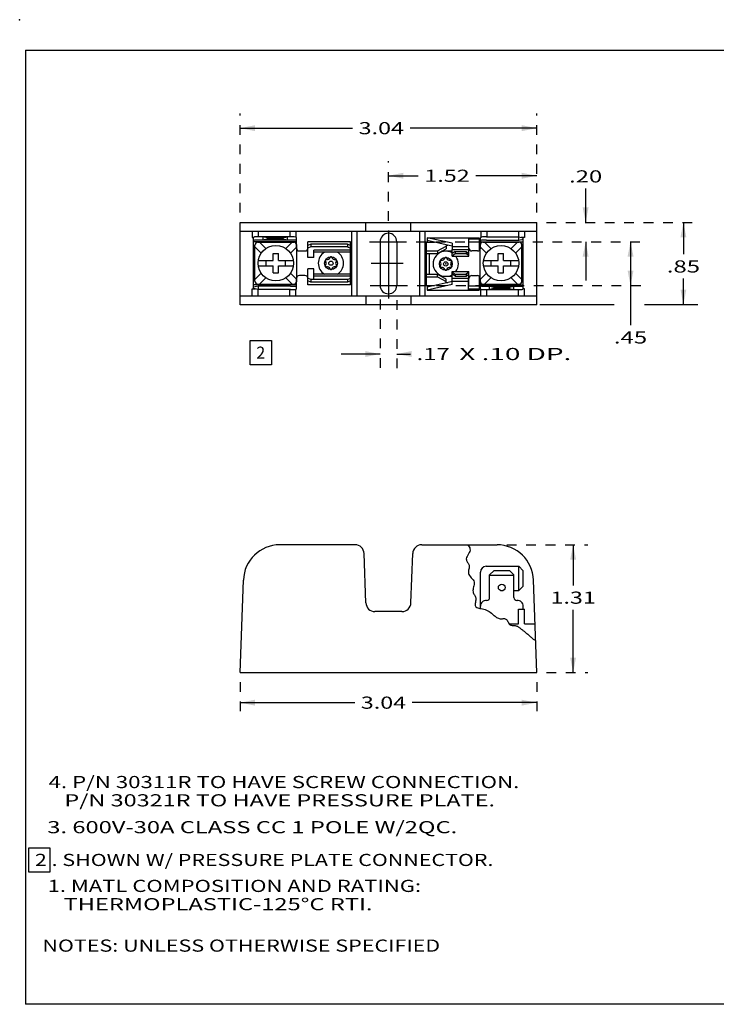
# Model space of a CAD drawing. Extents: x -5.4 to 10.3, y -7.8 to 2.7.
# Drawn here: x -5.4 to 1.7, y -7.4 to 2.7 of the extents above; entities that cross this region are included whole.
import ezdxf
from ezdxf.enums import TextEntityAlignment as Align

# ---------------------------------------------------------------- set-up
doc = ezdxf.new("R2010")
doc.units = 0
doc.header["$MEASUREMENT"] = 0
for name, pattern in [('CENTERLINE', [1, 0.75, -0.0625, 0.125, -0.0625]), ('GAP', [100.06, 0, -0.06, 100]), ('SOLID', [0])]:
    doc.linetypes.add(name, pattern=pattern)
doc.layers.add('Layer0', color=2, linetype='SOLID')
doc.layers.add('Layer20', color=4, linetype='SOLID')
doc.dimstyles.get("Standard").update_dxf_attribs({"dimtxt": 2.5, "dimasz": 2.5, "dimexe": 1.25, "dimexo": 0.625, "dimtad": 1, "dimcen": 2.5, "dimazin": 3, "dimtfac": 1, "dimtmove": 0, "dimatfit": 3})

# ---------------------------------------------------------------- blocks, each defined once
blk = doc.blocks.new('*D0')
at = {"layer": 'Layer0'}
for p, q in [((0.379, 0.628), (0.379, 0.975)), ((0.379, 0.429), (0.379, 0.029))]:
    blk.add_line(p, q, dxfattribs=at)
at = {"layer": 'Layer0', "linetype": 'GAP'}
for p, q in [((-0.025, 0.628), (0.529, 0.628)), ((-1.363, 0.429), (0.529, 0.429))]:
    blk.add_line(p, q, dxfattribs=at)
at = {"layer": 'Layer0', "color": 0}
for points in [[(0.409, 0.781), (0.348, 0.781), (0.379, 0.628)], [(0.348, 0.276), (0.409, 0.276), (0.379, 0.429)]]:
    blk.add_solid(points, dxfattribs=at)
at = {"layer": 'Layer0'}
blk.add_text('.20', height=0.125, dxfattribs=at).set_placement((0.208, 1.038), (0.549, 1.038), align=Align.FIT)
blk = doc.blocks.new('FOG')
at = {"layer": 'Layer0'}
for p, q in [((-0.2, 0.223), (-0.115, 0.223)), ((-0.2, -0.223), (-0.2, 0.223)), ((0.238, 0.078), (0.238, 0.228)), ((0.356, 0.163), (0.356, 0.266)), ((0.356, 0.228), (0.796, 0.228)), ((0.383, 0.222), (0.753, 0.222)), ((0.464, 0.157), (0.399, 0.222)), ((0.418, 0.277), (0.751, 0.277)), ((0.418, 0.244), (0.751, 0.244)), ((0.737, 0.222), (0.672, 0.157)), ((0.751, 0.244), (0.751, 0.277)), ((0.751, 0.277), (0.796, 0.268)), ((0.751, 0.244), (0.796, 0.253)), ((0.796, -0.253), (0.796, 0.268)), ((-0.2, 0.134), (-0.085, 0.134)), ((-0.2, 0.108), (-0.085, 0.108)), ((-0.169, -0.107), (-0.169, 0.108)), ((-0.085, 0.134), (0.005, 0.182)), ((-0.085, 0.108), (0.005, 0.156)), ((-0.085, 0.134), (-0.085, 0.108)), ((0.065, 0.13), (-0.043, 0.13)), ((0.005, 0.197), (0.005, 0.156)), ((0.005, 0.193), (0.022, 0.193)), ((0.065, 0.078), (0.065, 0.148)), ((0.095, 0.128), (0.065, 0.106)), ((0.065, 0.084), (0.095, 0.106)), ((0.095, 0.128), (0.095, 0.106)), ((0.095, 0.128), (0.208, 0.128)), ((0.095, 0.106), (0.208, 0.106)), ((0.208, 0.128), (0.238, 0.106)), ((0.208, 0.128), (0.208, 0.106)), ((0.238, 0.084), (0.208, 0.106)), ((0.326, 0.133), (0.268, 0.133)), ((0.353, -0.178), (0.353, 0.192)), ((0.418, 0.111), (0.353, 0.176)), ((0.54, 0.107), (0.595, 0.107)), ((0.54, 0.034), (0.54, 0.107)), ((0.595, 0.034), (0.595, 0.107)), ((0.783, 0.176), (0.718, 0.111)), ((0.783, -0.178), (0.783, 0.192)), ((0.065, 0.078), (0.238, 0.078)), ((0.388, 0.034), (0.54, 0.034)), ((0.468, -0.021), (0.468, 0.034)), ((0.595, 0.034), (0.748, 0.034)), ((0.668, -0.021), (0.668, 0.034)), ((0.065, -0.148), (0.065, -0.078)), ((0.065, -0.078), (0.238, -0.078)), ((0.065, -0.084), (0.095, -0.106)), ((0.238, -0.084), (0.208, -0.106)), ((0.238, -0.222), (0.238, -0.078)), ((0.418, -0.097), (0.353, -0.162)), ((0.388, -0.021), (0.54, -0.021)), ((0.54, -0.093), (0.54, -0.021)), ((0.54, -0.093), (0.595, -0.093)), ((0.595, -0.093), (0.595, -0.021)), ((0.595, -0.021), (0.748, -0.021)), ((0.783, -0.162), (0.718, -0.097)), ((-0.2, -0.107), (-0.085, -0.107)), ((-0.2, -0.134), (-0.085, -0.134)), ((-0.085, -0.134), (-0.085, -0.107)), ((-0.085, -0.107), (0.005, -0.156)), ((-0.085, -0.134), (0.005, -0.182)), ((0.065, -0.13), (-0.043, -0.13)), ((0.005, -0.197), (0.005, -0.156)), ((0.005, -0.193), (0.022, -0.193)), ((0.095, -0.128), (0.065, -0.106)), ((0.095, -0.106), (0.095, -0.128)), ((0.095, -0.106), (0.208, -0.106)), ((0.095, -0.128), (0.208, -0.128)), ((0.208, -0.128), (0.238, -0.106)), ((0.208, -0.106), (0.208, -0.128)), ((0.268, -0.119), (0.326, -0.119)), ((0.356, -0.257), (0.356, -0.149)), ((0.464, -0.143), (0.399, -0.208)), ((0.737, -0.208), (0.672, -0.143)), ((-0.2, -0.223), (-0.115, -0.223)), ((0.356, -0.214), (0.796, -0.214)), ((0.383, -0.208), (0.753, -0.208)), ((0.417, -0.263), (0.786, -0.263)), ((0.418, -0.231), (0.734, -0.231)), ((0.451, -0.263), (0.451, -0.231)), ((0.451, -0.231), (0.496, -0.24)), ((0.496, -0.255), (0.451, -0.263)), ((0.496, -0.255), (0.496, -0.24)), ((0.496, -0.24), (0.656, -0.24)), ((0.496, -0.255), (0.656, -0.255)), ((0.656, -0.24), (0.701, -0.231)), ((0.656, -0.255), (0.656, -0.24)), ((0.656, -0.255), (0.701, -0.263)), ((0.701, -0.263), (0.701, -0.231))]:
    blk.add_line(p, q, dxfattribs=at)
for centre, radius in [((0.568, 0.007), 0.182), ((0, 0), 0.066), ((0, 0), 0.022)]:
    blk.add_circle(centre, radius, dxfattribs=at)
for centre, radius, start, end in [((0.383, 0.192), 0.03, 90, 180), ((0.366, 0.266), 0.01, 91.873, 180), ((0.366, 0.233), 0.01, 91.873, 180), ((0.418, -1.324), 1.601, 90, 91.873), ((0.418, -1.357), 1.601, 90, 91.873), ((0.753, 0.192), 0.03, 0, 90), ((0, 0), 0.13, 60.0002, 299.9999), ((0.268, 0.163), 0.03, 180, 270), ((0.326, 0.163), 0.03, 270, 360), ((-0.048, 0.028), 0.01, 78.8972, 221.1028), ((-0.081, 0), 0.0326, 0, 41.1028), ((-0.081, 0), 0.0326, 318.8972, 360), ((-0.04, 0.07), 0.0326, 258.8971, 341.1028), ((0, 0.056), 0.01, 18.8972, 161.1028), ((0.04, 0.07), 0.0326, 198.8972, 281.1028), ((0.048, 0.028), 0.01, 0, 101.1028), ((0.081, 0), 0.0326, 138.8972, 221.1028), ((0.048, 0.028), 0.01, 318.8972, 360), ((0, 0), 0.13, 0, 36.7319), ((0, 0), 0.13, 323.1301, 360), ((-0.048, -0.028), 0.01, 138.8972, 281.1029), ((-0.04, -0.07), 0.0326, 18.8972, 101.1028), ((0, -0.056), 0.01, 198.8972, 341.1028), ((0.04, -0.07), 0.0326, 78.8972, 161.1028), ((0.048, -0.028), 0.01, 258.8971, 360), ((0.048, -0.028), 0.01, 0, 41.1028), ((0.268, -0.149), 0.03, 90, 180), ((0.326, -0.149), 0.03, 0, 90), ((0.383, -0.178), 0.03, 180, 270), ((0.753, -0.178), 0.03, 270, 360), ((0.366, -0.22), 0.01, 180, 268.127), ((0.361, -0.257), 0.005, 180, 267.971), ((0.417, 1.338), 1.601, 267.971, 270), ((0.418, 1.37), 1.601, 268.127, 270), ((0.734, 1.37), 1.601, 270, 271.873), ((0.786, -0.22), 0.01, 271.873, 360), ((0.786, -0.253), 0.01, 270, 360)]:
    blk.add_arc(centre, radius, start, end, dxfattribs=at)
for p in [(0, 0), (0.066, 0), (0.066, 0)]:
    blk.add_point(p, dxfattribs=at)
at = {"layer": 'Layer20'}
for p, q in [((0.065, 0.213), (-0.19, 0.269)), ((-0.19, 0.269), (-0.19, 0.223)), ((-0.19, 0.269), (0.345, 0.269)), ((0.005, 0.197), (-0.19, 0.24)), ((0.065, 0.213), (0.065, 0.148)), ((0.235, 0.267), (0.235, 0.148)), ((0.235, 0.256), (0.345, 0.256)), ((0.235, 0.227), (0.345, 0.227)), ((0.345, 0.269), (0.345, 0.139)), ((0.065, 0.183), (0.005, 0.197)), ((0.065, 0.177), (0.235, 0.177)), ((0.065, 0.148), (0.235, 0.148)), ((0.024, -0.192), (-0.19, -0.24)), ((0.065, -0.183), (0.024, -0.192)), ((0.065, -0.148), (0.235, -0.148)), ((0.065, -0.213), (0.065, -0.148)), ((0.065, -0.177), (0.235, -0.177)), ((0.235, -0.267), (0.235, -0.148)), ((0.345, -0.126), (0.345, -0.269)), ((0.065, -0.213), (-0.19, -0.269)), ((-0.19, -0.223), (-0.19, -0.269)), ((-0.19, -0.269), (0.345, -0.269)), ((0.235, -0.227), (0.345, -0.227)), ((0.235, -0.256), (0.345, -0.256))]:
    blk.add_line(p, q, dxfattribs=at)
blk = doc.blocks.new('*D2')
at = {"layer": 'Layer0', "linetype": 'GAP'}
blk.add_line((-0.025, 0.628), (1.534, 0.628), dxfattribs=at)
at = {"layer": 'Layer0'}
for p, q in [((1.384, 0.628), (1.384, 0.3)), ((1.384, -0.217), (1.384, 0.05)), ((0.984, -0.217), (1.534, -0.217))]:
    blk.add_line(p, q, dxfattribs=at)
at = {"layer": 'Layer0', "color": 0}
for points in [[(1.354, 0.475), (1.414, 0.475), (1.384, 0.628)], [(1.414, -0.064), (1.354, -0.064), (1.384, -0.217)]]:
    blk.add_solid(points, dxfattribs=at)
at = {"layer": 'Layer0'}
blk.add_text('.85', height=0.125, dxfattribs=at).set_placement((1.213, 0.112), (1.555, 0.112), align=Align.FIT)
blk = doc.blocks.new('*D3')
at = {"layer": 'Layer0', "linetype": 'GAP'}
for p, q in [((-1.363, 0.429), (0.99, 0.429)), ((-1.355, -0.021), (0.99, -0.021))]:
    blk.add_line(p, q, dxfattribs=at)
at = {"layer": 'Layer0'}
for p, q in [((0.84, 0.429), (0.84, -0.021)), ((0.84, -0.021), (0.84, -0.43))]:
    blk.add_line(p, q, dxfattribs=at)
at = {"layer": 'Layer0', "color": 0}
for points in [[(0.81, 0.276), (0.871, 0.276), (0.84, 0.429)], [(0.871, 0.132), (0.81, 0.132), (0.84, -0.021)]]:
    blk.add_solid(points, dxfattribs=at)
at = {"layer": 'Layer0'}
blk.add_text('.45', height=0.125, dxfattribs=at).set_placement((0.669, -0.618), (1.011, -0.618), align=Align.FIT)
blk = doc.blocks.new('*D4')
at = {"layer": 'Layer0', "linetype": 'GAP'}
for p, q in [((-1.736009, -0.167069), (-1.736009, -0.876079)), ((-1.564009, -0.172466), (-1.564009, -0.876079))]:
    blk.add_line(p, q, dxfattribs=at)
at = {"layer": 'Layer0'}
for p, q in [((-1.736009, -0.726079), (-2.136009, -0.726079)), ((-1.564009, -0.726079), (-1.422603, -0.726079))]:
    blk.add_line(p, q, dxfattribs=at)
at = {"layer": 'Layer0', "color": 0}
for points in [[(-1.889012, -0.695645), (-1.889012, -0.756513), (-1.736009, -0.726079)], [(-1.411007, -0.756513), (-1.411007, -0.695645), (-1.564009, -0.726079)]]:
    blk.add_solid(points, dxfattribs=at)
at = {"layer": 'Layer0'}
for s, p, p2 in [('.17', (-1.360103, -0.788579), (-1.018528, -0.788579)), (' X .10 DP.', (-0.985103, -0.788579), (0.231472, -0.788579))]:
    blk.add_text(s, height=0.125, dxfattribs=at).set_placement(p, p2, align=Align.FIT)
blk = doc.blocks.new('*D5')
at = {"layer": 'Layer0', "linetype": 'GAP'}
for p, q in [((-3.17501, 0.727957), (-3.17501, 1.746487)), ((-0.12499, 0.727957), (-0.124991, 1.746487))]:
    blk.add_line(p, q, dxfattribs=at)
at = {"layer": 'Layer0'}
for p, q in [((-3.17501, 1.596487), (-2.018955, 1.596487)), ((-0.124991, 1.596487), (-1.42738, 1.596487))]:
    blk.add_line(p, q, dxfattribs=at)
at = {"layer": 'Layer0', "color": 0}
for points in [[(-3.022007, 1.566053), (-3.022007, 1.626921), (-3.17501, 1.596487)], [(-0.277993, 1.626921), (-0.277993, 1.566053), (-0.124991, 1.596487)]]:
    blk.add_solid(points, dxfattribs=at)
at = {"layer": 'Layer0'}
blk.add_text('3.04', height=0.125, dxfattribs=at).set_placement((-1.956455, 1.533987), (-1.48988, 1.533987), align=Align.FIT)
blk = doc.blocks.new('*D6')
at = {"layer": 'Layer0', "linetype": 'GAP'}
for p, q in [((-1.650009, 0.642726), (-1.65001, 1.257117)), ((-0.12499, 0.727957), (-0.124991, 1.257117))]:
    blk.add_line(p, q, dxfattribs=at)
at = {"layer": 'Layer0'}
for p, q in [((-1.650009, 1.107117), (-1.343158, 1.107117)), ((-0.124991, 1.107117), (-0.751583, 1.107117))]:
    blk.add_line(p, q, dxfattribs=at)
at = {"layer": 'Layer0', "color": 0}
for points in [[(-1.497007, 1.076683), (-1.497007, 1.137551), (-1.650009, 1.107117)], [(-0.277993, 1.137551), (-0.277993, 1.076683), (-0.124991, 1.107117)]]:
    blk.add_solid(points, dxfattribs=at)
at = {"layer": 'Layer0'}
blk.add_text('1.52', height=0.125, dxfattribs=at).set_placement((-1.280658, 1.044617), (-0.814083, 1.044617), align=Align.FIT)
blk = doc.blocks.new('*D7')
at = {"layer": 'Layer0', "linetype": 'GAP'}
for p, q in [((-0.433, -2.688), (0.4, -2.688)), ((-0.025, -4), (0.4, -4))]:
    blk.add_line(p, q, dxfattribs=at)
at = {"layer": 'Layer0'}
for p, q in [((0.25, -2.688), (0.25, -3.106)), ((0.25, -4), (0.25, -3.356))]:
    blk.add_line(p, q, dxfattribs=at)
at = {"layer": 'Layer0', "color": 0}
for points in [[(0.219, -2.841), (0.28, -2.841), (0.25, -2.688)], [(0.28, -3.847), (0.219, -3.847), (0.25, -4)]]:
    blk.add_solid(points, dxfattribs=at)
at = {"layer": 'Layer0'}
blk.add_text('1.31', height=0.125, dxfattribs=at).set_placement((0.017, -3.294), (0.483, -3.294), align=Align.FIT)
blk = doc.blocks.new('*D8')
at = {"layer": 'Layer0', "linetype": 'GAP'}
for p, q in [((-3.175, -4.1), (-3.175, -4.461227)), ((-0.125, -4.1), (-0.125, -4.461227))]:
    blk.add_line(p, q, dxfattribs=at)
at = {"layer": 'Layer0'}
for p, q in [((-3.175, -4.311227), (-1.996556, -4.311227)), ((-0.125, -4.311227), (-1.404981, -4.311227))]:
    blk.add_line(p, q, dxfattribs=at)
at = {"layer": 'Layer0', "color": 0}
for points in [[(-3.021998, -4.341661), (-3.021998, -4.280793), (-3.175, -4.311227)], [(-0.278002, -4.280793), (-0.278002, -4.341661), (-0.125, -4.311227)]]:
    blk.add_solid(points, dxfattribs=at)
at = {"layer": 'Layer0'}
blk.add_text('3.04', height=0.125, dxfattribs=at).set_placement((-1.934056, -4.373727), (-1.467481, -4.373727), align=Align.FIT)
blk = doc.blocks.new('Cadra_attr_2')
at = {"layer": 'Layer0'}
blk.add_point((-7.718, 5.21875), dxfattribs=at)
at = {"layer": 'Layer0', "flags": 11}
blk.add_attdef('3', (-7.718, 5.21875), '', height=0.156, dxfattribs=at)
blk = doc.blocks.new('BP')
at = {"layer": 'Layer0'}
for p, q in [((-7.657001, 4.90625), (7.657, 4.90625)), ((-7.657001, 4.90625), (-7.657001, -4.90625)), ((7.654999, -4.90625), (-7.657001, -4.90625))]:
    blk.add_line(p, q, dxfattribs=at)
blk.add_blockref('Cadra_attr_2', (0, 0), dxfattribs=at)

msp = doc.modelspace()

# ---------------------------------------------------------------- linework, layer by layer
at = {"layer": 'Layer0'}
for p, q in [((-3.175, -0.22), (-3.175, 0.628)), ((-3.175, 0.628), (-0.125, 0.628)), ((-3.159, 0.628), (-1.666, 0.628)), ((-1.882, 0.538), (-1.882, 0.628)), ((-1.418, 0.538), (-1.418, 0.628)), ((-0.125, -0.22), (-0.125, 0.628)), ((-3.175, 0.538), (-0.125, 0.538)), ((-3.05, 0.538), (-3.05, 0.473)), ((-2.988, 0.538), (-2.988, 0.478)), ((-2.663, 0.538), (-2.663, 0.478)), ((-2.601, 0.538), (-2.601, 0.478)), ((-2.027, -0.127), (-2.027, 0.538)), ((-1.972, -0.127), (-1.972, 0.538)), ((-1.328, -0.127), (-1.328, 0.538)), ((-1.273, -0.127), (-1.273, 0.538)), ((-0.699, 0.538), (-0.699, 0.478)), ((-0.637, 0.538), (-0.637, 0.478)), ((-0.312, 0.538), (-0.312, 0.478)), ((-0.25, 0.538), (-0.25, 0.473)), ((-3.05, 0.473), (-3.036, 0.473)), ((-3.036, -0.053), (-3.036, 0.468)), ((-2.596, 0.429), (-3.036, 0.429)), ((-2.658, 0.478), (-3.026, 0.478)), ((-2.658, 0.445), (-3.026, 0.445)), ((-2.993, 0.423), (-2.623, 0.423)), ((-2.912, 0.358), (-2.977, 0.423)), ((-2.941, 0.478), (-2.941, 0.445)), ((-2.896, 0.469), (-2.941, 0.478)), ((-2.896, 0.454), (-2.941, 0.445)), ((-2.896, 0.469), (-2.896, 0.454)), ((-2.736, 0.469), (-2.896, 0.469)), ((-2.736, 0.454), (-2.896, 0.454)), ((-2.736, 0.469), (-2.691, 0.478)), ((-2.736, 0.469), (-2.736, 0.454)), ((-2.691, 0.445), (-2.736, 0.454)), ((-2.639, 0.423), (-2.704, 0.358)), ((-2.691, 0.478), (-2.691, 0.445)), ((-2.596, 0.364), (-2.596, 0.467)), ((-2.041, 0.429), (-2.478, 0.429)), ((-2.478, 0.266), (-2.478, 0.429)), ((-2.041, -0.013), (-2.041, 0.429)), ((-1.736, 0.429), (-1.736, -0.021)), ((-1.564, 0.429), (-1.564, -0.021)), ((-0.25, 0.473), (-0.283, 0.473)), ((-3.023, 0.023), (-3.023, 0.393)), ((-2.958, 0.312), (-3.023, 0.377)), ((-2.836, 0.308), (-2.781, 0.308)), ((-2.836, 0.235), (-2.836, 0.308)), ((-2.781, 0.235), (-2.781, 0.308)), ((-2.593, 0.377), (-2.658, 0.312)), ((-2.593, 0.023), (-2.593, 0.393)), ((-2.566, 0.334), (-2.508, 0.334)), ((-2.448, 0.403), (-2.478, 0.389)), ((-2.448, 0.375), (-2.478, 0.361)), ((-2.448, 0.403), (-2.448, 0.375)), ((-2.071, 0.403), (-2.448, 0.403)), ((-2.071, 0.375), (-2.448, 0.375)), ((-2.041, 0.342), (-2.416, 0.342)), ((-2.416, 0.266), (-2.416, 0.342)), ((-2.041, 0.32), (-2.416, 0.32)), ((-2.071, 0.403), (-2.071, 0.375)), ((-2.041, 0.389), (-2.071, 0.403)), ((-2.071, 0.375), (-2.041, 0.361)), ((-2.988, 0.235), (-2.836, 0.235)), ((-2.908, 0.18), (-2.908, 0.235)), ((-2.781, 0.235), (-2.628, 0.235)), ((-2.708, 0.18), (-2.708, 0.235)), ((-2.416, 0.266), (-2.478, 0.266)), ((-2.958, 0.104), (-3.023, 0.039)), ((-2.988, 0.18), (-2.836, 0.18)), ((-2.836, 0.108), (-2.836, 0.18)), ((-2.836, 0.108), (-2.781, 0.108)), ((-2.781, 0.108), (-2.781, 0.18)), ((-2.781, 0.18), (-2.628, 0.18)), ((-2.593, 0.039), (-2.658, 0.104)), ((-2.478, -0.013), (-2.478, 0.15)), ((-2.416, 0.15), (-2.478, 0.15)), ((-2.416, 0.041), (-2.416, 0.15)), ((-2.912, 0.058), (-2.977, -0.007)), ((-2.639, -0.007), (-2.704, 0.058)), ((-2.596, -0.056), (-2.596, 0.052)), ((-2.508, 0.082), (-2.566, 0.082)), ((-2.448, 0.041), (-2.478, 0.055)), ((-2.448, 0.013), (-2.478, 0.027)), ((-2.448, 0.041), (-2.448, 0.013)), ((-2.071, 0.041), (-2.448, 0.041)), ((-2.071, 0.013), (-2.448, 0.013)), ((-2.041, 0.096), (-2.416, 0.096)), ((-2.241, 0.074), (-2.416, 0.074)), ((-2.041, 0.074), (-2.241, 0.074)), ((-2.071, 0.041), (-2.041, 0.055)), ((-2.071, 0.041), (-2.071, 0.013)), ((-2.041, 0.027), (-2.071, 0.013)), ((-3.05, -0.127), (-3.05, -0.057)), ((-3.05, -0.057), (-3.017, -0.057)), ((-2.596, -0.013), (-3.036, -0.013)), ((-2.991, -0.03), (-3.036, -0.038)), ((-2.991, -0.062), (-3.036, -0.053)), ((-2.993, -0.007), (-2.623, -0.007)), ((-2.991, -0.03), (-2.991, -0.062)), ((-2.658, -0.03), (-2.991, -0.03)), ((-2.657, -0.062), (-2.991, -0.062)), ((-2.988, -0.127), (-2.988, -0.062)), ((-2.663, -0.127), (-2.663, -0.062)), ((-2.601, -0.127), (-2.601, -0.062)), ((-2.041, -0.013), (-2.478, -0.013)), ((-0.699, -0.127), (-0.699, -0.062)), ((-0.637, -0.127), (-0.637, -0.062)), ((-0.312, -0.127), (-0.312, -0.062)), ((-0.25, -0.057), (-0.265, -0.057)), ((-0.25, -0.127), (-0.25, -0.057)), ((-3.175, -0.127), (-0.125, -0.127)), ((-3.159, -0.127), (-1.666, -0.127)), ((-1.882, -0.127), (-1.882, -0.217)), ((-1.418, -0.127), (-1.418, -0.217)), ((-3.175, -0.217), (-0.125, -0.217)), ((-0.091, -0.217), (0.671, -0.217)), ((-0.644, -2.909), (-0.31, -2.909)), ((-0.264, -2.955), (-0.31, -2.909)), ((-0.309, -3.159), (-0.309, -2.91)), ((-0.704, -3.342), (-0.704, -2.969)), ((-0.609, -2.997), (-0.564, -2.953)), ((-0.609, -2.999), (-0.609, -2.997)), ((-0.609, -2.999), (-0.359, -2.999)), ((-0.609, -3.23), (-0.609, -2.999)), ((-0.564, -2.953), (-0.405, -2.953)), ((-0.405, -2.953), (-0.359, -2.997)), ((-0.359, -3.23), (-0.359, -2.997)), ((-0.264, -3.114), (-0.264, -2.955)), ((-0.264, -3.114), (-0.309, -3.159)), ((-0.498, -3.159), (-0.471, -3.159)), ((-0.359, -3.159), (-0.309, -3.159)), ((-0.329, -3.26), (-0.326, -3.26)), ((-0.264, -3.35), (-0.264, -3.32)), ((-0.312, -3.35), (-0.25, -3.35)), ((-0.312, -3.5), (-0.312, -3.35)), ((-0.25, -3.5), (-0.25, -3.35)), ((-0.409, -3.5), (-0.312, -3.5)), ((-0.25, -3.5), (-0.142, -3.5)), ((-3.175, -4), (-0.125, -4))]:
    msp.add_line(p, q, dxfattribs=at)
at = {"layer": 'Layer0', "linetype": 'CENTERLINE'}
for p, q in [((-1.65, 0.543), (-1.65, -0.155)), ((-1.845, 0.429), (-1.463, 0.429)), ((-1.497, 0.204), (-1.827, 0.204)), ((-1.839, -0.021), (-1.455, -0.021))]:
    msp.add_line(p, q, dxfattribs=at)
at = {"layer": 'Layer0', "color": 2}
for p, q in [((-1.993, -2.688), (-2.767, -2.688)), ((-1.307, -2.688), (-0.533, -2.688)), ((-1.882, -3.285), (-1.9, -2.778)), ((-1.418, -3.285), (-1.4, -2.778)), ((-3.175, -4), (-3.142, -3.05)), ((-0.125, -4), (-0.158, -3.05)), ((-1.511, -3.375), (-1.789, -3.375))]:
    msp.add_line(p, q, dxfattribs=at)
at = {"layer": 'Layer0'}
for points in [[(-3.071, -0.588), (-2.854, -0.588), (-2.854, -0.838), (-3.071, -0.838)], [(-5.349, -5.804), (-5.132, -5.804), (-5.132, -6.054), (-5.349, -6.054)]]:
    msp.add_lwpolyline(points, close=True, dxfattribs=at)
msp.add_lwpolyline([(-0.837, -2.688), (-0.828, -2.698), (-0.82, -2.709), (-0.814, -2.72), (-0.811, -2.731), (-0.81, -2.743), (-0.813, -2.756), (-0.818, -2.768), (-0.825, -2.781), (-0.832, -2.794), (-0.84, -2.807), (-0.846, -2.82), (-0.849, -2.832), (-0.848, -2.844), (-0.846, -2.851), (-0.843, -2.857), (-0.84, -2.864), (-0.835, -2.87), (-0.831, -2.876), (-0.827, -2.883), (-0.824, -2.89), (-0.821, -2.896), (-0.819, -2.907), (-0.819, -2.917), (-0.821, -2.928), (-0.823, -2.939), (-0.825, -2.95), (-0.827, -2.961), (-0.827, -2.971), (-0.826, -2.982), (-0.822, -2.994), (-0.816, -3.005), (-0.807, -3.016), (-0.798, -3.027), (-0.789, -3.038), (-0.78, -3.049), (-0.773, -3.06), (-0.769, -3.072), (-0.768, -3.084), (-0.769, -3.096), (-0.771, -3.109), (-0.774, -3.121), (-0.777, -3.134), (-0.78, -3.147), (-0.781, -3.159), (-0.78, -3.171), (-0.778, -3.179), (-0.774, -3.187), (-0.77, -3.194), (-0.766, -3.202), (-0.762, -3.21), (-0.758, -3.217), (-0.755, -3.226), (-0.752, -3.234), (-0.751, -3.245), (-0.752, -3.257), (-0.754, -3.269), (-0.756, -3.28), (-0.757, -3.291), (-0.758, -3.302), (-0.758, -3.311), (-0.755, -3.319), (-0.75, -3.326), (-0.742, -3.332), (-0.732, -3.336), (-0.721, -3.339), (-0.709, -3.342), (-0.696, -3.344), (-0.683, -3.347), (-0.67, -3.349), (-0.655, -3.354), (-0.64, -3.36), (-0.627, -3.366), (-0.614, -3.374), (-0.603, -3.382), (-0.591, -3.391), (-0.58, -3.4), (-0.568, -3.41), (-0.561, -3.416), (-0.553, -3.423), (-0.545, -3.429), (-0.537, -3.435), (-0.528, -3.44), (-0.519, -3.444), (-0.51, -3.447), (-0.5, -3.448), (-0.492, -3.449), (-0.484, -3.448), (-0.477, -3.448), (-0.469, -3.447), (-0.462, -3.447), (-0.455, -3.447), (-0.448, -3.449), (-0.442, -3.451), (-0.436, -3.456), (-0.43, -3.463), (-0.425, -3.472), (-0.42, -3.481), (-0.415, -3.49), (-0.41, -3.498), (-0.405, -3.506), (-0.398, -3.511), (-0.392, -3.514), (-0.386, -3.516), (-0.378, -3.517), (-0.371, -3.518), (-0.363, -3.518), (-0.356, -3.518), (-0.348, -3.519), (-0.341, -3.52), (-0.335, -3.521), (-0.329, -3.523), (-0.324, -3.525), (-0.319, -3.528), (-0.314, -3.531), (-0.309, -3.535), (-0.304, -3.538), (-0.299, -3.542), (-0.294, -3.546), (-0.288, -3.551), (-0.283, -3.555), (-0.277, -3.559), (-0.272, -3.564), (-0.266, -3.568), (-0.261, -3.573), (-0.255, -3.577), (-0.248, -3.583), (-0.24, -3.589), (-0.233, -3.595), (-0.225, -3.601), (-0.217, -3.607), (-0.21, -3.614), (-0.202, -3.62), (-0.195, -3.627), (-0.189, -3.633), (-0.182, -3.639), (-0.176, -3.645), (-0.169, -3.651), (-0.162, -3.657), (-0.155, -3.661), (-0.148, -3.665), (-0.14, -3.668), (-0.137, -3.669)], dxfattribs=at)
for centre, radius in [((-2.808, 0.208), 0.182), ((-2.241, 0.208), 0.066), ((-2.241, 0.208), 0.022), ((-0.484, -3.127), 0.035)]:
    msp.add_circle(centre, radius, dxfattribs=at)
for centre, radius, start, end in [((-1.65, 0.429), 0.086, 0, 180), ((-3.026, 0.468), 0.01, 90, 180), ((-3.026, 0.435), 0.01, 90, 180), ((-2.993, 0.393), 0.03, 90, 180), ((-2.658, -1.123), 1.601, 88.127, 90), ((-2.658, -1.156), 1.601, 88.127, 90), ((-2.623, 0.393), 0.03, 0, 90), ((-2.606, 0.467), 0.01, 360, 448.127), ((-2.606, 0.435), 0.01, 360, 448.127), ((-2.566, 0.364), 0.03, 180, 270), ((-2.508, 0.364), 0.03, 270, 360), ((-2.241, 0.208), 0.13, 120.5102, 239.4898), ((-2.241, 0.208), 0.13, 0, 59.4898), ((-2.29, 0.236), 0.01, 78.8972, 221.1028), ((-2.322, 0.208), 0.0326, 0, 41.1028), ((-2.322, 0.208), 0.0326, 318.8972, 360), ((-2.281, 0.278), 0.0326, 258.8971, 341.1028), ((-2.241, 0.264), 0.01, 18.8972, 161.1028), ((-2.201, 0.278), 0.0326, 198.8972, 281.1028), ((-2.193, 0.236), 0.01, 0, 101.1028), ((-2.16, 0.208), 0.0326, 138.8972, 221.1028), ((-2.193, 0.236), 0.01, 318.8972, 360), ((-2.241, 0.208), 0.13, 300.5102, 360), ((-2.29, 0.18), 0.01, 138.8972, 281.1029), ((-2.281, 0.138), 0.0326, 18.8972, 101.1028), ((-2.241, 0.152), 0.01, 198.8972, 341.1028), ((-2.201, 0.138), 0.0326, 78.8972, 161.1028), ((-2.193, 0.18), 0.01, 258.8971, 360), ((-2.193, 0.18), 0.01, 0, 41.1028), ((-2.993, 0.023), 0.03, 180, 270), ((-2.623, 0.023), 0.03, 270, 360), ((-2.566, 0.052), 0.03, 90, 180), ((-2.508, 0.052), 0.03, 360, 450), ((-2.658, 1.571), 1.601, 270, 271.873), ((-2.657, 1.539), 1.601, 270, 272.029), ((-2.606, -0.019), 0.01, 271.873, 360), ((-2.601, -0.056), 0.005, 272.029, 360), ((-1.65, -0.021), 0.086, 180, 360), ((-0.644, -2.969), 0.06, 90, 180), ((-0.639, -3.23), 0.03, 266.8153, 360), ((-0.329, -3.23), 0.03, 180, 273.1848), ((-0.644, -3.32), 0.06, 86.8153, 180), ((-0.324, -3.32), 0.06, 0, 93.1848)]:
    msp.add_arc(centre, radius, start, end, dxfattribs=at)
at = {"layer": 'Layer0', "color": 2}
for centre, radius, start, end in [((-2.767, -3.063), 0.375, 90, 178), ((-1.993, -2.781), 0.093, 2, 90), ((-1.307, -2.781), 0.093, 90, 178), ((-0.533, -3.063), 0.375, 2, 90), ((-1.789, -3.282), 0.093, 182, 270), ((-1.511, -3.282), 0.093, 270, 358)]:
    msp.add_arc(centre, radius, start, end, dxfattribs=at)

# ---------------------------------------------------------------- block references
at = {"layer": 'Layer0'}
for name, p in [('BP', (2.275, -2.507)), ('FOG', (-1.06, 0.201))]:
    msp.add_blockref(name, p, dxfattribs=at)

# ---------------------------------------------------------------- texts
for s, p, p2 in [('2', (-3.009, -0.775), (-2.917, -0.775)), ('4. P/N 30311R TO HAVE SCREW CONNECTION.', (-5.145, -5.19), (-0.304, -5.19)), ('   P/N 30321R TO HAVE PRESSURE PLATE.', (-5.145, -5.378), (-0.554, -5.378)), ('3. 600V-30A CLASS CC 1 POLE W/2QC.', (-5.159, -5.654), (-0.942, -5.654)), ('2 . SHOWN W/ PRESSURE PLATE CONNECTOR.', (-5.286, -5.991), (-0.57, -5.991)), ('1. MATL COMPOSITION AND RATING:', (-5.155, -6.258), (-1.314, -6.258)), ('   THERMOPLASTIC-125%%dC RTI.', (-5.155, -6.446), (-1.814, -6.446)), ('NOTES: UNLESS OTHERWISE SPECIFIED', (-5.209, -6.872), (-1.118, -6.872))]:
    msp.add_text(s, height=0.125, dxfattribs=at).set_placement(p, p2, align=Align.FIT)

# ---------------------------------------------------------------- dimensions: what is measured, and where the dimension line sits
for p1, p2, distance, picture, middle in [((-3.175, 0.628), (-0.125, 0.628), 0.969, '*D5', (-1.723, 1.596)), ((-3.175, -4), (-0.125, -4), -0.311, '*D8', (-1.701, -4.311))]:
    dim = msp.add_aligned_dim(p1=p1, p2=p2, distance=distance, text='<>3.04', dimstyle='Standard', dxfattribs=at)
    dim.commit()
    dim.dimension.update_dxf_attribs({"geometry": picture, "text_midpoint": middle})
for base, p1, p2, text, picture, middle in [((-0.12499, 1.10712), (-1.65001, 0.54273), (-0.12499, 0.62796), '<>1.52', '*D6', (-1.04737, 1.10712)), ((-1.564, -0.726), (-1.736, -0.067), (-1.564, -0.072), '<> X .10 DP.', '*D4', (-0.564, -0.726))]:
    dim = msp.add_linear_dim(base=base, p1=p1, p2=p2, angle=180, text=text, dimstyle='Standard', dxfattribs=at)
    dim.commit()
    dim.dimension.update_dxf_attribs({"geometry": picture, "text_midpoint": middle})
for base, p1, p2, angle, picture, middle in [((0.379, 0.628), (-1.463, 0.429), (-0.125, 0.628), 270, '*D0', (0.379, 1.1)), ((1.383943, -0.217043), (-0.12499, 0.627957), (0.983935, -0.217043), 270, '*D2', (1.383943, 0.174984)), ((0.84, -0.021), (-1.463, 0.429), (-1.455, -0.021), 270, '*D3', (0.84, -0.555)), ((0.25, -2.688), (-0.125, -4), (-0.533, -2.688), 90, '*D7', (0.25, -3.231))]:
    dim = msp.add_linear_dim(base=base, p1=p1, p2=p2, angle=angle, dimstyle='Standard', dxfattribs=at)
    dim.commit()
    dim.dimension.update_dxf_attribs({"geometry": picture, "text_midpoint": middle})

doc.saveas('drawing.dxf')
